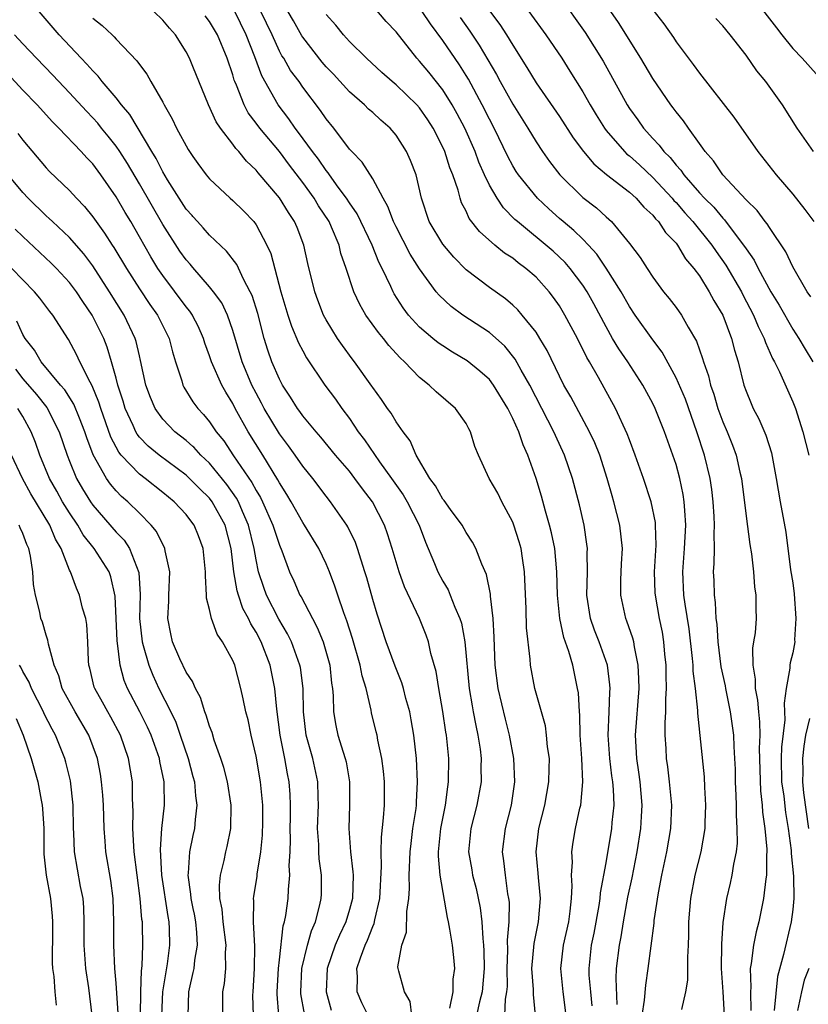
# Model space of a CAD drawing. Units: inches. Extents: x 2631000 to 2634000, y 1482000 to 1485000.
# Drawn here: x 2631311 to 2631378, y 1482836 to 1482920 of the extents above; entities that cross this region are included whole.
import ezdxf

# ---------------------------------------------------------------- set-up
doc = ezdxf.new("R2010")
doc.units = ezdxf.units.IN
doc.header["$MEASUREMENT"] = 0
doc.layers.add('LD26311482_2ft', color=240, linetype='Continuous')

msp = doc.modelspace()

# ---------------------------------------------------------------- linework, layer by layer
at = {"layer": 'LD26311482_2ft'}
for points, elevation in [([(2631372.112, 1482924.112), (2631375.611, 1482919.611), (2631376.061, 1482919), (2631377, 1482917.84), (2631377.801, 1482917), (2631379, 1482915.678)], 9500), ([(2631361.94, 1482835.94), (2631361.855, 1482838.145), (2631361.909, 1482839), (2631362.139, 1482841), (2631362.285, 1482841.715), (2631362.485, 1482843), (2631362.876, 1482845.124), (2631363.231, 1482846.769), (2631363.669, 1482849), (2631363.982, 1482851), (2631364.032, 1482852.032), (2631364.102, 1482853), (2631363.932, 1482855), (2631363.82, 1482855.821), (2631363.629, 1482857), (2631363.532, 1482859), (2631363.826, 1482863), (2631363.821, 1482863.821), (2631363.762, 1482865), (2631363.424, 1482866.576), (2631363.371, 1482867), (2631363.301, 1482867.301), (2631362.785, 1482868.784), (2631362.689, 1482869), (2631362.258, 1482871), (2631362.27, 1482872.27), (2631362.328, 1482873.673), (2631362.404, 1482875), (2631362.191, 1482877), (2631361.679, 1482879), (2631361.515, 1482879.515), (2631361.099, 1482881), (2631360.455, 1482883), (2631360.037, 1482884.037), (2631359.59, 1482885), (2631357.979, 1482887.979), (2631357.392, 1482889), (2631357, 1482889.769), (2631355.951, 1482891.951), (2631355.333, 1482893), (2631355, 1482893.528), (2631353.822, 1482895), (2631353.442, 1482895.442), (2631353, 1482895.858), (2631352.387, 1482896.387), (2631351, 1482897.354), (2631349, 1482898.881), (2631347.952, 1482899.952), (2631347, 1482901.071), (2631345.85, 1482903), (2631345.165, 1482905), (2631344.713, 1482907), (2631344.242, 1482908.242), (2631343.895, 1482909), (2631343, 1482910.399), (2631342.492, 1482911), (2631341.695, 1482911.695), (2631341, 1482912.341), (2631340.648, 1482912.647), (2631340.289, 1482913), (2631339, 1482914.111), (2631337.628, 1482915.628), (2631337, 1482916.275), (2631336.668, 1482916.668), (2631335, 1482918.798), (2631334.919, 1482918.919), (2631334.206, 1482920.206), (2631333, 1482922.276)], 9522), ([(2631357, 1482922.332), (2631359.197, 1482919.197), (2631360.754, 1482916.754), (2631362.798, 1482913), (2631363, 1482912.692), (2631363.717, 1482911.717), (2631364.221, 1482911), (2631365, 1482910.139), (2631365.561, 1482909.561), (2631365.959, 1482909), (2631366.495, 1482908.495), (2631367, 1482907.842), (2631367.412, 1482907.412), (2631367.68, 1482907), (2631369, 1482905.481), (2631369.437, 1482905), (2631370.23, 1482904.23), (2631371, 1482903.29), (2631371.153, 1482903.152), (2631372.06, 1482901.94), (2631372.794, 1482901), (2631373, 1482900.674), (2631373.698, 1482899.698), (2631374.039, 1482899), (2631375.124, 1482897), (2631375.833, 1482895.833), (2631377, 1482893.786), (2631377.527, 1482893), (2631378.071, 1482892.071), (2631378.734, 1482891)], 9508), ([(2631367.506, 1482835.506), (2631367.839, 1482837), (2631367.997, 1482838.003), (2631367.998, 1482839.998), (2631368.065, 1482841), (2631368.105, 1482841.896), (2631368.107, 1482843), (2631368.257, 1482845), (2631368.643, 1482847), (2631369.165, 1482849), (2631369.496, 1482851), (2631369.5, 1482851.5), (2631369.554, 1482853), (2631369.462, 1482854.538), (2631369.431, 1482855.431), (2631368.881, 1482860.881), (2631368.881, 1482861.119), (2631368.673, 1482863), (2631368.478, 1482864.478), (2631368.464, 1482865), (2631368.418, 1482865.583), (2631368.114, 1482868.114), (2631367.773, 1482870.227), (2631367.675, 1482871), (2631367.568, 1482873), (2631367.72, 1482875), (2631367.836, 1482877), (2631367.739, 1482878.261), (2631367.708, 1482879), (2631367.618, 1482879.618), (2631367.331, 1482881), (2631367, 1482882.206), (2631366.738, 1482883), (2631366.017, 1482885), (2631365.213, 1482887), (2631365, 1482887.432), (2631364.147, 1482889), (2631362.858, 1482891), (2631362.095, 1482892.095), (2631361.558, 1482893), (2631361, 1482893.991), (2631359.959, 1482895.959), (2631359.381, 1482897), (2631359, 1482897.569), (2631357.919, 1482899), (2631357.493, 1482899.493), (2631356.46, 1482900.46), (2631353.397, 1482903), (2631353.191, 1482903.191), (2631352.198, 1482904.198), (2631351.654, 1482905), (2631351, 1482906.129), (2631350.591, 1482907), (2631350.103, 1482908.103), (2631349.783, 1482909), (2631348.905, 1482911), (2631348.244, 1482912.244), (2631347.821, 1482913), (2631347, 1482914.296), (2631345.798, 1482915.798), (2631345, 1482916.757), (2631344.767, 1482917), (2631343, 1482919.25), (2631342.144, 1482920.144), (2631341, 1482921.497)], 9518), ([(2631347.609, 1482835.609), (2631347.882, 1482837), (2631347.9, 1482838.1), (2631348.023, 1482839), (2631347.949, 1482839.948), (2631347.838, 1482841), (2631347.612, 1482842.388), (2631347.497, 1482843), (2631347.394, 1482843.394), (2631346.782, 1482847), (2631346.64, 1482848.64), (2631346.65, 1482849), (2631346.843, 1482851), (2631347.228, 1482853), (2631347.423, 1482854.577), (2631347.499, 1482855), (2631347.512, 1482857), (2631347.317, 1482859), (2631347.266, 1482859.265), (2631347, 1482861.035), (2631346.661, 1482863), (2631346.448, 1482864.448), (2631345.987, 1482866.012), (2631345.776, 1482867), (2631345.572, 1482867.571), (2631344.994, 1482869.006), (2631343.722, 1482871.722), (2631343.277, 1482873), (2631342.671, 1482875), (2631342.268, 1482876.268), (2631342.006, 1482877), (2631340.971, 1482879), (2631340.109, 1482880.109), (2631339.477, 1482881), (2631339, 1482881.61), (2631337.811, 1482883), (2631336.549, 1482884.549), (2631336.143, 1482885), (2631335, 1482886.364), (2631334.741, 1482886.741), (2631334.543, 1482887), (2631333.962, 1482887.962), (2631333.266, 1482889), (2631333, 1482889.498), (2631332.36, 1482891), (2631332.003, 1482892.003), (2631331.697, 1482893), (2631331.134, 1482895.134), (2631330.66, 1482896.66), (2631330.504, 1482897), (2631329.921, 1482898.079), (2631329.343, 1482899.343), (2631328.47, 1482900.47), (2631327, 1482901.831), (2631326.462, 1482902.462), (2631325.962, 1482903), (2631325.584, 1482903.441), (2631325.518, 1482903.518), (2631325, 1482904.084), (2631323.412, 1482906.588), (2631323, 1482907.268), (2631322.42, 1482908.42), (2631322.06, 1482909), (2631320.175, 1482912.175), (2631319.466, 1482913), (2631319, 1482913.599), (2631317.817, 1482915), (2631317.465, 1482915.465), (2631317, 1482915.909), (2631316.496, 1482916.497), (2631316.004, 1482917), (2631314.125, 1482919), (2631312.389, 1482921)], 9534), ([(2631352.33, 1482835), (2631352.386, 1482836.386), (2631352.506, 1482837), (2631352.538, 1482837.463), (2631352.52, 1482839), (2631352.583, 1482840.583), (2631352.562, 1482841.438), (2631352.701, 1482843), (2631352.71, 1482844.71), (2631352.673, 1482845), (2631352.587, 1482845.413), (2631352.366, 1482847), (2631352.245, 1482848.245), (2631352.134, 1482849), (2631352.376, 1482851), (2631352.889, 1482853), (2631353.183, 1482855), (2631353.107, 1482857), (2631352.732, 1482859), (2631352.367, 1482860.367), (2631351.743, 1482863), (2631351.496, 1482865), (2631351.427, 1482866.572), (2631351.41, 1482867.41), (2631351.313, 1482869), (2631351.089, 1482870.911), (2631351.082, 1482871.082), (2631350.761, 1482872.761), (2631350.348, 1482873.652), (2631349.839, 1482875), (2631349.539, 1482875.539), (2631349, 1482876.375), (2631348.655, 1482877), (2631347.659, 1482878.34), (2631347.11, 1482879.11), (2631347, 1482879.236), (2631346.373, 1482880.373), (2631345.884, 1482881), (2631344.711, 1482883), (2631344.217, 1482884.217), (2631343.593, 1482885), (2631343, 1482885.841), (2631342.586, 1482886.586), (2631342.269, 1482887), (2631341.757, 1482887.757), (2631341, 1482888.782), (2631340.918, 1482888.918), (2631339.434, 1482891), (2631339.24, 1482891.24), (2631338.401, 1482892.4), (2631337.986, 1482893), (2631337, 1482894.592), (2631336.783, 1482895), (2631336.281, 1482896.281), (2631336.026, 1482897), (2631335.424, 1482899.424), (2631335.087, 1482901), (2631334.508, 1482902.508), (2631334.299, 1482903), (2631333.778, 1482903.778), (2631333, 1482905.031), (2631331.185, 1482907.185), (2631331, 1482907.425), (2631330.186, 1482908.186), (2631329.529, 1482909), (2631329.264, 1482909.264), (2631329, 1482909.64), (2631327.948, 1482911), (2631327.567, 1482911.566), (2631326.926, 1482913), (2631325.584, 1482916.281), (2631325.289, 1482917), (2631325, 1482917.544), (2631324.09, 1482919), (2631323.578, 1482919.578), (2631323, 1482920.27), (2631322.243, 1482921)], 9530), ([(2631354.964, 1482835), (2631354.773, 1482836.773), (2631354.779, 1482837.221), (2631354.647, 1482839), (2631354.834, 1482841.166), (2631355.212, 1482843), (2631355.381, 1482845), (2631355.195, 1482846.805), (2631355.172, 1482847.173), (2631354.997, 1482849), (2631355.237, 1482851), (2631355.745, 1482853), (2631356.1, 1482855), (2631356.137, 1482856.137), (2631356.139, 1482857), (2631355.987, 1482858.013), (2631355.906, 1482859), (2631355.795, 1482859.795), (2631354.882, 1482863), (2631354.514, 1482865), (2631354.494, 1482865.506), (2631354.193, 1482868.193), (2631354.163, 1482869.837), (2631354.021, 1482873), (2631353.83, 1482874.171), (2631353.712, 1482875), (2631353.561, 1482875.561), (2631353.095, 1482877), (2631353, 1482877.249), (2631352.073, 1482879), (2631351.727, 1482879.727), (2631350.991, 1482881), (2631350.051, 1482883), (2631349.743, 1482883.743), (2631349.389, 1482885), (2631349.241, 1482885.241), (2631349, 1482885.706), (2631348.09, 1482887), (2631346.425, 1482888.425), (2631345.848, 1482889), (2631345, 1482889.658), (2631343.709, 1482891), (2631343.337, 1482891.337), (2631342.377, 1482892.378), (2631341.91, 1482893), (2631341.493, 1482893.493), (2631340.417, 1482895), (2631339.892, 1482895.892), (2631339.378, 1482897), (2631338.719, 1482899), (2631338.277, 1482900.277), (2631338.109, 1482901), (2631337.471, 1482902.528), (2631337.257, 1482903), (2631336.36, 1482904.36), (2631335.99, 1482905), (2631335, 1482906.359), (2631333.849, 1482907.849), (2631333, 1482908.997), (2631331.325, 1482911), (2631331, 1482911.451), (2631330.324, 1482912.324), (2631329.968, 1482913), (2631329.312, 1482914.688), (2631329.169, 1482915), (2631329.122, 1482915.122), (2631329, 1482915.573), (2631328.529, 1482917), (2631327.682, 1482919), (2631327.421, 1482919.421), (2631327, 1482920.151), (2631326.628, 1482920.627)], 9528), ([(2631357.572, 1482835), (2631357.327, 1482837), (2631357.124, 1482839), (2631357.356, 1482841), (2631357.797, 1482843), (2631357.929, 1482843.929), (2631358.038, 1482845), (2631358.098, 1482846.098), (2631358.036, 1482847), (2631358.114, 1482848.114), (2631358.058, 1482849), (2631358.17, 1482849.829), (2631358.384, 1482851), (2631358.76, 1482852.76), (2631358.824, 1482853), (2631359.003, 1482854.997), (2631358.916, 1482857), (2631358.792, 1482859), (2631358.744, 1482860.744), (2631358.711, 1482861), (2631358.624, 1482862.624), (2631358.562, 1482863), (2631358.151, 1482865), (2631357.823, 1482866.177), (2631357.386, 1482867.386), (2631357.036, 1482869), (2631356.835, 1482871), (2631356.785, 1482873), (2631356.599, 1482875), (2631356.336, 1482876.336), (2631356.163, 1482877), (2631355.808, 1482878.192), (2631355.467, 1482879.467), (2631355.014, 1482881), (2631354.295, 1482883), (2631353.881, 1482883.881), (2631353.509, 1482885), (2631353, 1482886.138), (2631352.576, 1482887), (2631351.361, 1482889), (2631351, 1482889.472), (2631350.191, 1482890.191), (2631349.088, 1482891.088), (2631347.825, 1482891.825), (2631347, 1482892.349), (2631346.617, 1482892.617), (2631346.15, 1482893), (2631345, 1482893.974), (2631344.076, 1482895), (2631343.61, 1482895.61), (2631342.83, 1482896.83), (2631342.739, 1482897), (2631342.543, 1482897.457), (2631341.81, 1482899), (2631341.531, 1482899.531), (2631340.945, 1482901), (2631339.665, 1482903.665), (2631339, 1482904.62), (2631338.763, 1482905), (2631338.043, 1482905.957), (2631337.287, 1482907), (2631337.176, 1482907.176), (2631337, 1482907.37), (2631336.342, 1482908.342), (2631335.828, 1482909), (2631334.645, 1482910.645), (2631334.357, 1482911), (2631333.814, 1482911.814), (2631332.885, 1482913), (2631331.48, 1482915.48), (2631330.887, 1482917.113), (2631330.162, 1482919), (2631329.171, 1482921)], 9526), ([(2631359.806, 1482835.805), (2631359.686, 1482837), (2631359.566, 1482838.434), (2631359.546, 1482839), (2631359.754, 1482841), (2631359.968, 1482842.032), (2631360.401, 1482844.402), (2631360.485, 1482845), (2631360.51, 1482845.49), (2631361, 1482848.072), (2631361.494, 1482851), (2631361.536, 1482851.536), (2631361.689, 1482853), (2631361.639, 1482854.361), (2631361.587, 1482855), (2631361.506, 1482855.506), (2631361.314, 1482857), (2631361.18, 1482859), (2631361.266, 1482861), (2631361.317, 1482862.683), (2631361.342, 1482863), (2631361.326, 1482863.326), (2631361.113, 1482865), (2631360.411, 1482867), (2631360.013, 1482868.013), (2631359.665, 1482869), (2631359.362, 1482871), (2631359.402, 1482873), (2631359.38, 1482874.619), (2631359.396, 1482875), (2631359.358, 1482875.358), (2631359.122, 1482877), (2631358.728, 1482878.728), (2631358.118, 1482881), (2631357.444, 1482883), (2631356.671, 1482884.671), (2631356.536, 1482885), (2631354.46, 1482889), (2631353.725, 1482890.275), (2631353.215, 1482891.215), (2631352.319, 1482892.319), (2631351, 1482893.49), (2631348.731, 1482895), (2631347.731, 1482895.731), (2631346.693, 1482896.693), (2631346.446, 1482897), (2631345, 1482898.962), (2631344.214, 1482900.214), (2631343, 1482902.543), (2631342.774, 1482903), (2631342.302, 1482904.302), (2631341.891, 1482905), (2631341, 1482906.664), (2631340.101, 1482908.101), (2631339.202, 1482909), (2631339, 1482909.222), (2631337.659, 1482911), (2631337, 1482911.8), (2631336.527, 1482912.527), (2631335, 1482914.535), (2631334.679, 1482915), (2631333.961, 1482915.961), (2631333.363, 1482917), (2631333.218, 1482917.218), (2631333, 1482917.621), (2631332.372, 1482919), (2631331.394, 1482921)], 9524), ([(2631364.097, 1482835), (2631364.306, 1482836.306), (2631364.401, 1482837.599), (2631364.62, 1482839), (2631365.112, 1482842.888), (2631365.128, 1482843.128), (2631365.494, 1482845.494), (2631365.79, 1482847), (2631366.223, 1482849), (2631366.559, 1482851), (2631366.64, 1482853), (2631366.452, 1482855), (2631366.288, 1482856.288), (2631366.173, 1482857), (2631366.14, 1482857.86), (2631366.07, 1482859), (2631366.067, 1482860.068), (2631366.132, 1482861), (2631366.13, 1482862.13), (2631366.184, 1482863), (2631366.153, 1482864.153), (2631366.148, 1482865), (2631366.049, 1482865.951), (2631365.963, 1482867), (2631365.833, 1482867.833), (2631365.59, 1482869), (2631365.224, 1482871), (2631365.211, 1482871.211), (2631365.146, 1482873), (2631365.283, 1482875.283), (2631365.247, 1482877), (2631365.227, 1482877.227), (2631364.863, 1482879), (2631364.21, 1482881), (2631363.505, 1482883), (2631363, 1482884.301), (2631362.816, 1482884.817), (2631361.809, 1482887), (2631360.357, 1482889.643), (2631359.58, 1482891), (2631359.358, 1482891.358), (2631358.544, 1482893), (2631357.475, 1482895), (2631357, 1482895.774), (2631356.499, 1482896.499), (2631356.123, 1482897), (2631355, 1482898.243), (2631354.135, 1482899), (2631353.474, 1482899.474), (2631353, 1482899.865), (2631352.302, 1482900.302), (2631351.467, 1482901), (2631350.149, 1482902.149), (2631349.279, 1482903.279), (2631349, 1482903.903), (2631348.615, 1482904.615), (2631348.484, 1482905), (2631348.313, 1482905.687), (2631347.859, 1482907), (2631347.61, 1482907.61), (2631347.177, 1482909), (2631347, 1482909.395), (2631346.175, 1482911), (2631345.716, 1482911.716), (2631345, 1482912.751), (2631344.783, 1482913), (2631343, 1482914.727), (2631342.666, 1482915), (2631341.785, 1482915.785), (2631340.462, 1482917), (2631339, 1482918.436), (2631338.478, 1482919), (2631337.822, 1482919.822), (2631337, 1482920.738)], 9520), ([(2631371.145, 1482835), (2631371.036, 1482837), (2631370.888, 1482839), (2631370.916, 1482841.085), (2631371.042, 1482842.958), (2631371.342, 1482845), (2631371.676, 1482846.324), (2631371.821, 1482847), (2631371.95, 1482847.95), (2631372.181, 1482849), (2631372.258, 1482849.742), (2631372.244, 1482851), (2631372.168, 1482852.167), (2631372.173, 1482853), (2631372.155, 1482853.845), (2631372.101, 1482855), (2631372.084, 1482856.084), (2631372.05, 1482857), (2631371.98, 1482858.02), (2631371.945, 1482859), (2631371.666, 1482861), (2631371.257, 1482863), (2631371.225, 1482863.225), (2631370.873, 1482864.872), (2631370.606, 1482867), (2631370.513, 1482868.513), (2631370.443, 1482869), (2631370.378, 1482870.378), (2631370.284, 1482871), (2631370.256, 1482872.256), (2631370.219, 1482873), (2631370.279, 1482873.721), (2631370.29, 1482875), (2631370.257, 1482876.257), (2631370.302, 1482877), (2631370.271, 1482877.729), (2631370.185, 1482879), (2631370.064, 1482880.064), (2631369.927, 1482881), (2631369.444, 1482883), (2631368.789, 1482885), (2631367.796, 1482887.796), (2631367, 1482889.626), (2631365.811, 1482891.811), (2631365, 1482892.882), (2631363.499, 1482895), (2631363, 1482895.744), (2631362.307, 1482897), (2631361.016, 1482899.016), (2631360.204, 1482900.204), (2631359.485, 1482901), (2631359, 1482901.505), (2631358.248, 1482902.248), (2631357.315, 1482903), (2631357, 1482903.274), (2631356.086, 1482904.085), (2631355.132, 1482905), (2631353.506, 1482907), (2631353.3, 1482907.3), (2631353, 1482907.793), (2631352.577, 1482908.577), (2631351.419, 1482911), (2631351, 1482911.781), (2631350.391, 1482913), (2631349.201, 1482915.201), (2631349, 1482915.536), (2631348.435, 1482916.435), (2631347, 1482918.528), (2631345.94, 1482919.94), (2631345.237, 1482921)], 9516), ([(2631348.498, 1482920.498), (2631349.334, 1482919.334), (2631350.134, 1482918.134), (2631350.877, 1482916.877), (2631351.608, 1482915.608), (2631351.927, 1482915), (2631353, 1482913.062), (2631354.301, 1482911), (2631355, 1482909.825), (2631355.547, 1482909), (2631356.152, 1482908.152), (2631357.035, 1482907), (2631359, 1482905.065), (2631360.18, 1482904.18), (2631361, 1482903.408), (2631361.459, 1482903), (2631363, 1482901.14), (2631363.93, 1482899.93), (2631364.51, 1482899), (2631365, 1482898.253), (2631365.936, 1482897), (2631366.418, 1482896.418), (2631367, 1482895.653), (2631367.469, 1482895), (2631368.03, 1482893.97), (2631368.752, 1482892.753), (2631369.272, 1482891.272), (2631369.34, 1482891), (2631369.782, 1482889.782), (2631369.95, 1482889), (2631370.232, 1482888.232), (2631370.587, 1482887), (2631371, 1482885.852), (2631371.371, 1482885), (2631371.843, 1482883.843), (2631372.149, 1482883), (2631372.465, 1482881.535), (2631372.599, 1482881), (2631373, 1482877.755), (2631373.33, 1482875.33), (2631373.47, 1482874.53), (2631373.632, 1482873), (2631373.718, 1482871.718), (2631373.841, 1482871), (2631373.831, 1482869.831), (2631373.86, 1482869), (2631373.773, 1482867.773), (2631373.653, 1482867), (2631373.55, 1482866.45), (2631373.573, 1482865), (2631373.79, 1482863.79), (2631373.772, 1482863), (2631373.992, 1482861.992), (2631374.055, 1482861), (2631374.16, 1482860.16), (2631374.18, 1482859), (2631374.139, 1482857.861), (2631374.232, 1482854.233), (2631374.378, 1482853), (2631374.41, 1482852.409), (2631374.61, 1482851), (2631374.774, 1482849.225), (2631374.777, 1482849), (2631374.751, 1482848.75), (2631374.755, 1482847), (2631374.699, 1482846.699), (2631374.509, 1482845), (2631374.104, 1482843), (2631373.854, 1482842.146), (2631373.633, 1482841), (2631373.45, 1482839.45), (2631373.355, 1482839), (2631373.411, 1482837.41), (2631373.373, 1482837), (2631373.413, 1482835.413)], 9514), ([(2631351, 1482921.054), (2631351.893, 1482919.893), (2631352.471, 1482919), (2631353, 1482918.115), (2631354.218, 1482916.218), (2631355, 1482914.902), (2631357, 1482912.014), (2631358.181, 1482910.182), (2631359.059, 1482909), (2631359.943, 1482907.943), (2631361.046, 1482907.046), (2631363, 1482905.526), (2631363.585, 1482905), (2631364.24, 1482904.24), (2631365, 1482903.567), (2631365.249, 1482903.249), (2631365.503, 1482903), (2631366.083, 1482902.083), (2631367, 1482901.148), (2631367.116, 1482901), (2631367.812, 1482899.812), (2631368.518, 1482899), (2631369, 1482898.35), (2631369.849, 1482897), (2631370.252, 1482896.252), (2631371.012, 1482895), (2631371.759, 1482893), (2631372.003, 1482892.003), (2631372.312, 1482891), (2631372.82, 1482889), (2631373, 1482888.482), (2631373.429, 1482887.429), (2631373.625, 1482887), (2631374.101, 1482886.101), (2631374.704, 1482884.704), (2631375.182, 1482883.182), (2631375.594, 1482881), (2631375.922, 1482879), (2631376.402, 1482876.402), (2631376.817, 1482873.183), (2631377, 1482872.046), (2631377.116, 1482871.116), (2631377.282, 1482869), (2631377.164, 1482867.164), (2631377.169, 1482867), (2631377, 1482866.056), (2631376.793, 1482865.207), (2631376.759, 1482865), (2631376.753, 1482864.753), (2631376.436, 1482863), (2631376.254, 1482861.746), (2631376.301, 1482861), (2631376.313, 1482860.313), (2631376.037, 1482857.963), (2631376.007, 1482857), (2631376.052, 1482855), (2631376.228, 1482853.772), (2631376.381, 1482852.381), (2631376.614, 1482851), (2631376.866, 1482849.134), (2631376.878, 1482848.878), (2631377.071, 1482846.929), (2631377.091, 1482845), (2631377, 1482844.08), (2631376.869, 1482843), (2631376.2, 1482840.2), (2631375.683, 1482838.317), (2631375.425, 1482835.425)], 9512), ([(2631354.387, 1482921), (2631355.823, 1482919), (2631357.195, 1482917), (2631357.902, 1482915.902), (2631359, 1482914.129), (2631359.629, 1482913), (2631360.144, 1482912.144), (2631360.86, 1482911), (2631361, 1482910.82), (2631362.585, 1482909), (2631362.794, 1482908.794), (2631363, 1482908.639), (2631363.859, 1482907.859), (2631365, 1482906.786), (2631366.671, 1482905), (2631366.815, 1482904.815), (2631367, 1482904.635), (2631367.761, 1482903.761), (2631368.452, 1482903), (2631370.067, 1482901), (2631370.434, 1482900.434), (2631371.273, 1482899.273), (2631372.598, 1482897), (2631372.728, 1482896.728), (2631373.645, 1482895), (2631374.03, 1482894.03), (2631374.565, 1482893), (2631374.661, 1482892.661), (2631375.275, 1482891.275), (2631375.437, 1482891), (2631375.856, 1482890.144), (2631377, 1482887.575), (2631377.237, 1482887), (2631377.878, 1482885), (2631378.377, 1482883)], 9510), ([(2631378.562, 1482896.562), (2631378.243, 1482897), (2631377, 1482899.118), (2631376.416, 1482900.416), (2631375, 1482902.488), (2631374.812, 1482902.812), (2631374.647, 1482903), (2631373.951, 1482903.951), (2631373, 1482904.875), (2631371, 1482907.019), (2631370.206, 1482908.206), (2631369.493, 1482909), (2631369.304, 1482909.304), (2631369, 1482909.684), (2631368.057, 1482911), (2631367.628, 1482911.628), (2631367, 1482912.4), (2631366.752, 1482912.751), (2631366.554, 1482913), (2631365, 1482915.265), (2631363.985, 1482917), (2631362.059, 1482920.059), (2631361.408, 1482921)], 9506), ([(2631365, 1482921.162), (2631365.948, 1482919.948), (2631366.77, 1482918.77), (2631367, 1482918.405), (2631368.474, 1482916.474), (2631369, 1482915.715), (2631371.964, 1482911.964), (2631374.003, 1482909), (2631375.589, 1482907), (2631377, 1482905.365), (2631378.044, 1482904.044), (2631378.8, 1482903)], 9504), ([(2631317, 1482920.43), (2631317.8, 1482919.799), (2631318.65, 1482919), (2631318.84, 1482918.84), (2631319, 1482918.645), (2631320.787, 1482916.787), (2631321, 1482916.455), (2631321.633, 1482915.633), (2631321.973, 1482915), (2631323, 1482913.243), (2631323.126, 1482913), (2631323.813, 1482911.813), (2631324.188, 1482911), (2631325.171, 1482909.171), (2631325.584, 1482908.581), (2631325.994, 1482907.994), (2631326.73, 1482907), (2631327, 1482906.669), (2631328.79, 1482905), (2631329, 1482904.821), (2631329.914, 1482903.914), (2631330.798, 1482903), (2631331, 1482902.738), (2631331.932, 1482901), (2631332.262, 1482900.262), (2631333.11, 1482897), (2631333.713, 1482895), (2631334.032, 1482894.032), (2631334.628, 1482892.628), (2631335, 1482891.921), (2631335.333, 1482891.333), (2631336.905, 1482889), (2631337.797, 1482887.797), (2631338.353, 1482887), (2631339, 1482886.134), (2631339.761, 1482885), (2631340.298, 1482884.298), (2631341.578, 1482882.422), (2631342.61, 1482881), (2631343.597, 1482879.597), (2631343.95, 1482879), (2631344.969, 1482877), (2631345.53, 1482875.53), (2631346.299, 1482873.701), (2631346.577, 1482873), (2631347, 1482872.194), (2631347.454, 1482871.454), (2631347.641, 1482871), (2631348.031, 1482869.969), (2631348.471, 1482869), (2631348.596, 1482868.596), (2631348.891, 1482867), (2631349.271, 1482863), (2631349.508, 1482861.508), (2631349.617, 1482861), (2631349.826, 1482859.826), (2631350.022, 1482859), (2631350.205, 1482857.795), (2631350.295, 1482857), (2631350.278, 1482856.278), (2631350.29, 1482855), (2631349.933, 1482853), (2631349.414, 1482851), (2631349.22, 1482849), (2631349.48, 1482847.48), (2631349.547, 1482847), (2631349.854, 1482845.854), (2631350.206, 1482844.205), (2631350.352, 1482843), (2631350.424, 1482841.576), (2631350.499, 1482841), (2631350.524, 1482840.524), (2631350.537, 1482839), (2631350.384, 1482837), (2631350.154, 1482836.154), (2631349.897, 1482835)], 9532), ([(2631378.778, 1482909), (2631377.376, 1482911), (2631376.114, 1482913), (2631374.686, 1482915), (2631373.929, 1482915.929), (2631373, 1482917.251), (2631371.639, 1482919), (2631371, 1482919.786), (2631370.419, 1482920.419)], 9502), ([(2631344.341, 1482835), (2631344.194, 1482836.194), (2631343.713, 1482837), (2631343.224, 1482838.776), (2631343.173, 1482839), (2631343.163, 1482839.163), (2631343.498, 1482841), (2631343.888, 1482842.112), (2631343.907, 1482843.907), (2631344.089, 1482845), (2631344.147, 1482845.854), (2631344.135, 1482847), (2631344.206, 1482849), (2631344.282, 1482849.717), (2631344.448, 1482851), (2631344.711, 1482852.711), (2631344.742, 1482853), (2631344.745, 1482853.255), (2631344.843, 1482855), (2631344.74, 1482857), (2631344.521, 1482859), (2631344.305, 1482860.305), (2631344.169, 1482861), (2631343.847, 1482862.153), (2631343.64, 1482863), (2631343.501, 1482863.501), (2631342.919, 1482864.919), (2631342.153, 1482867), (2631341.367, 1482869.367), (2631341, 1482870.615), (2631340.489, 1482872.489), (2631340.333, 1482873), (2631339.994, 1482874.006), (2631339.69, 1482875), (2631339.507, 1482875.507), (2631338.858, 1482876.858), (2631338.771, 1482877), (2631337.382, 1482879), (2631337, 1482879.48), (2631335.857, 1482881), (2631335, 1482882.05), (2631334.359, 1482883), (2631333.79, 1482883.79), (2631333, 1482884.833), (2631331.696, 1482887), (2631331.464, 1482887.463), (2631331, 1482888.305), (2631330.641, 1482889), (2631329.797, 1482891), (2631329, 1482893.671), (2631328.545, 1482895), (2631328.05, 1482896.05), (2631327.35, 1482897), (2631327, 1482897.43), (2631325.584, 1482899.074), (2631325.348, 1482899.348), (2631325, 1482899.725), (2631324.472, 1482900.472), (2631323, 1482902.745), (2631321, 1482906.232), (2631319.975, 1482907.975), (2631319.321, 1482909), (2631319, 1482909.473), (2631318.326, 1482910.326), (2631317.76, 1482911), (2631317.425, 1482911.425), (2631317, 1482911.894), (2631316.455, 1482912.455), (2631315, 1482914.048), (2631313.562, 1482915.562), (2631312.168, 1482917), (2631311, 1482918.241), (2631310.299, 1482919)], 9536), ([(2631341, 1482834.175), (2631340.076, 1482836.076), (2631339.675, 1482837), (2631339.698, 1482838.302), (2631339.643, 1482839), (2631339.939, 1482839.939), (2631340.345, 1482841), (2631340.559, 1482841.441), (2631341, 1482842.614), (2631341.125, 1482842.875), (2631341.18, 1482843.18), (2631341.616, 1482845), (2631341.757, 1482847.758), (2631341.718, 1482849), (2631341.737, 1482850.263), (2631341.931, 1482851.931), (2631341.994, 1482853), (2631342.001, 1482855), (2631341.92, 1482855.92), (2631341.776, 1482857), (2631341.433, 1482858.567), (2631341.365, 1482859), (2631341.3, 1482859.3), (2631340.906, 1482860.906), (2631340.866, 1482861.133), (2631340.425, 1482863), (2631340.081, 1482864.081), (2631339.926, 1482865), (2631339.275, 1482867.275), (2631338.792, 1482868.792), (2631338.523, 1482869.478), (2631338.004, 1482871), (2631337.763, 1482871.763), (2631337.284, 1482873), (2631337, 1482873.675), (2631336.377, 1482875), (2631335.161, 1482877), (2631335, 1482877.227), (2631333.999, 1482879), (2631333.63, 1482879.63), (2631333, 1482880.619), (2631332.877, 1482880.877), (2631331.576, 1482883), (2631330.326, 1482885), (2631329.217, 1482887), (2631329, 1482887.427), (2631328.391, 1482888.391), (2631328.058, 1482889), (2631327.168, 1482891), (2631327, 1482891.518), (2631326.601, 1482892.601), (2631326.489, 1482893), (2631326.042, 1482894.042), (2631325.584, 1482894.915), (2631325.539, 1482895), (2631325.327, 1482895.327), (2631325, 1482895.714), (2631323, 1482898.383), (2631322.582, 1482899), (2631321.978, 1482899.978), (2631321, 1482901.712), (2631320.247, 1482903), (2631319.774, 1482903.774), (2631319, 1482905.135), (2631317.703, 1482907), (2631317, 1482907.947), (2631316.477, 1482908.477), (2631316.007, 1482909), (2631314.101, 1482911), (2631313.547, 1482911.546), (2631312.225, 1482913), (2631311, 1482914.268), (2631309, 1482916.395)], 9538), ([(2631310.56, 1482910.56), (2631311, 1482909.979), (2631313, 1482907.621), (2631313.3, 1482907.301), (2631315, 1482905.663), (2631315.604, 1482905), (2631316.297, 1482904.297), (2631317, 1482903.421), (2631317.29, 1482903), (2631318.016, 1482902.016), (2631318.653, 1482901), (2631318.798, 1482900.797), (2631319.882, 1482899), (2631321, 1482897.242), (2631321.892, 1482895.892), (2631322.541, 1482895), (2631323.558, 1482893), (2631323.833, 1482891.833), (2631324.091, 1482891), (2631324.627, 1482889.373), (2631324.722, 1482889), (2631324.815, 1482888.815), (2631325.574, 1482887.574), (2631325.584, 1482887.56), (2631325.994, 1482887), (2631326.489, 1482886.489), (2631327, 1482885.853), (2631327.567, 1482885), (2631328.222, 1482884.222), (2631329.063, 1482882.937), (2631330.648, 1482880.648), (2631331, 1482879.975), (2631331.378, 1482879.378), (2631331.559, 1482879), (2631332.448, 1482877), (2631332.565, 1482876.565), (2631333, 1482875.283), (2631333.215, 1482874.785), (2631333.864, 1482873), (2631334.23, 1482872.23), (2631334.757, 1482871), (2631334.853, 1482870.853), (2631335.822, 1482869), (2631336.242, 1482868.242), (2631336.736, 1482867), (2631337.313, 1482865), (2631337.468, 1482863.468), (2631337.548, 1482863), (2631337.612, 1482862.388), (2631337.634, 1482861), (2631337.828, 1482859.828), (2631338.002, 1482859), (2631338.454, 1482857.546), (2631338.641, 1482857), (2631338.714, 1482856.714), (2631339.018, 1482855), (2631339.009, 1482853), (2631338.938, 1482851), (2631339.083, 1482849), (2631339.299, 1482847.299), (2631339.308, 1482847), (2631339.255, 1482845), (2631339, 1482844.075), (2631338.679, 1482843), (2631338.14, 1482841.86), (2631337.787, 1482841), (2631337.098, 1482839), (2631337.003, 1482837), (2631337.436, 1482835.436)], 9540), ([(2631335.135, 1482835.136), (2631334.844, 1482836.844), (2631334.833, 1482837), (2631334.929, 1482839), (2631335.402, 1482841), (2631335.748, 1482842.252), (2631336.078, 1482843), (2631336.475, 1482844.475), (2631336.59, 1482845), (2631336.607, 1482845.393), (2631336.619, 1482847), (2631336.417, 1482848.417), (2631336.382, 1482849), (2631336.365, 1482849.635), (2631336.267, 1482851), (2631336.346, 1482853), (2631336.311, 1482853.689), (2631336.299, 1482855), (2631335.849, 1482857), (2631335.302, 1482859), (2631335.06, 1482861), (2631335.024, 1482863), (2631334.795, 1482864.795), (2631334.756, 1482865), (2631334.025, 1482867), (2631333.694, 1482867.694), (2631332.945, 1482868.945), (2631331.893, 1482871), (2631331.654, 1482871.654), (2631331.213, 1482873), (2631331, 1482874.021), (2631330.835, 1482875), (2631330.36, 1482877), (2631329.835, 1482878.165), (2631329.483, 1482879), (2631329.317, 1482879.317), (2631328.479, 1482880.479), (2631327, 1482882.295), (2631326.257, 1482883), (2631325.665, 1482883.665), (2631325.584, 1482883.735), (2631325, 1482884.241), (2631324.028, 1482885), (2631323, 1482886.074), (2631322.341, 1482887), (2631321.943, 1482887.943), (2631321.556, 1482889), (2631321.103, 1482891.103), (2631321, 1482891.495), (2631320.726, 1482892.726), (2631320.638, 1482893), (2631319.686, 1482895), (2631318.44, 1482897), (2631317, 1482899.21), (2631316.232, 1482900.232), (2631315, 1482901.633), (2631313.534, 1482903), (2631313.267, 1482903.267), (2631313, 1482903.5), (2631311.472, 1482905), (2631311, 1482905.503), (2631309.749, 1482907)], 9542), ([(2631332.962, 1482835), (2631332.814, 1482836.814), (2631332.811, 1482837), (2631332.919, 1482839), (2631333, 1482839.757), (2631333.334, 1482842.666), (2631333.438, 1482843), (2631333.55, 1482843.55), (2631333.742, 1482845), (2631333.775, 1482845.775), (2631333.903, 1482847), (2631333.848, 1482847.848), (2631333.913, 1482849), (2631333.948, 1482850.052), (2631333.926, 1482851), (2631333.957, 1482851.956), (2631333.962, 1482853), (2631333.917, 1482853.917), (2631333.826, 1482855), (2631333.679, 1482855.679), (2631333.451, 1482857), (2631333.076, 1482859), (2631332.78, 1482861.22), (2631332.608, 1482863), (2631332.201, 1482865), (2631331.431, 1482867), (2631331, 1482867.828), (2631330.545, 1482868.545), (2631330.349, 1482869), (2631329.869, 1482869.869), (2631329.491, 1482871), (2631329.373, 1482871.373), (2631329.089, 1482873), (2631328.854, 1482875), (2631328.334, 1482877), (2631327.233, 1482879), (2631327, 1482879.303), (2631326.135, 1482880.135), (2631325.584, 1482880.709), (2631325.304, 1482881), (2631325, 1482881.289), (2631322.677, 1482883), (2631321.753, 1482883.753), (2631321, 1482884.544), (2631320.795, 1482884.795), (2631320.683, 1482885), (2631320.453, 1482885.547), (2631319.783, 1482887), (2631319.607, 1482887.607), (2631319.154, 1482889), (2631319, 1482889.603), (2631318.609, 1482891), (2631318.237, 1482892.237), (2631317.936, 1482893), (2631316.947, 1482895), (2631316.148, 1482896.148), (2631315.601, 1482897), (2631315, 1482897.8), (2631313.881, 1482899), (2631313.443, 1482899.443), (2631311, 1482901.723), (2631310.359, 1482902.359)], 9544), ([(2631330.765, 1482835), (2631330.733, 1482836.733), (2631330.734, 1482837), (2631330.86, 1482839), (2631330.885, 1482840.885), (2631330.777, 1482843), (2631330.808, 1482844.808), (2631330.787, 1482845), (2631330.805, 1482845.195), (2631331.08, 1482846.92), (2631331.096, 1482847.096), (2631331.413, 1482849), (2631331.56, 1482850.44), (2631331.582, 1482851.582), (2631331.571, 1482853), (2631331.364, 1482855), (2631331, 1482857.199), (2631330.586, 1482859), (2631330.308, 1482860.308), (2631330.127, 1482861), (2631329.879, 1482862.122), (2631329.705, 1482863), (2631329.163, 1482865), (2631329, 1482865.402), (2631328.129, 1482867), (2631327.661, 1482867.661), (2631327.167, 1482869), (2631327, 1482869.771), (2631326.753, 1482870.753), (2631326.752, 1482871), (2631326.648, 1482872.648), (2631326.665, 1482873), (2631326.47, 1482875), (2631326.076, 1482876.076), (2631325.692, 1482877), (2631325.584, 1482877.142), (2631325, 1482877.908), (2631323.984, 1482879), (2631323, 1482879.801), (2631321.483, 1482881), (2631321, 1482881.357), (2631319.434, 1482883), (2631319.238, 1482883.238), (2631318.546, 1482884.546), (2631317.677, 1482887), (2631317.526, 1482887.525), (2631316.94, 1482888.94), (2631316.766, 1482889.234), (2631315.89, 1482891), (2631315.614, 1482891.614), (2631314.913, 1482892.913), (2631313.571, 1482895), (2631313.313, 1482895.314), (2631312.459, 1482896.459), (2631312.006, 1482897), (2631311, 1482898.01), (2631310.062, 1482899)], 9546), ([(2631328.148, 1482835), (2631328.154, 1482837), (2631328.286, 1482837.714), (2631328.401, 1482839), (2631328.387, 1482840.387), (2631328.442, 1482841), (2631328.184, 1482843), (2631328.086, 1482844.086), (2631327.899, 1482845), (2631327.856, 1482846.144), (2631327.942, 1482847), (2631328.253, 1482848.253), (2631328.409, 1482849), (2631328.528, 1482849.472), (2631328.836, 1482851), (2631328.868, 1482853), (2631328.546, 1482855), (2631328.239, 1482856.239), (2631327.989, 1482857), (2631327.41, 1482858.59), (2631327.223, 1482859.223), (2631327, 1482859.787), (2631326.725, 1482860.725), (2631326.599, 1482861), (2631326.228, 1482862.228), (2631325.792, 1482863), (2631325.584, 1482863.531), (2631325.569, 1482863.569), (2631325, 1482864.397), (2631324.462, 1482865.538), (2631323.832, 1482867), (2631323.676, 1482867.676), (2631323.424, 1482869), (2631323.515, 1482870.485), (2631323.512, 1482871), (2631323.596, 1482873), (2631323.212, 1482874.788), (2631323.186, 1482875), (2631323.128, 1482875.128), (2631323, 1482875.335), (2631322.455, 1482876.455), (2631322.008, 1482877), (2631321, 1482878.026), (2631320.015, 1482879), (2631319.462, 1482879.462), (2631319, 1482879.937), (2631318.508, 1482880.508), (2631318.17, 1482881), (2631317.027, 1482883.027), (2631316.482, 1482884.482), (2631316.323, 1482885), (2631315.849, 1482886.151), (2631315.37, 1482887.37), (2631314.596, 1482888.596), (2631314.234, 1482889), (2631312.563, 1482891), (2631311.995, 1482891.995), (2631311.214, 1482893), (2631311, 1482893.344), (2631310.475, 1482894.476)], 9548), ([(2631310.365, 1482890.365), (2631311, 1482889.545), (2631312.187, 1482888.187), (2631313.067, 1482887.067), (2631314.121, 1482885), (2631314.796, 1482883), (2631315, 1482882.489), (2631315.613, 1482881), (2631316.122, 1482880.122), (2631316.801, 1482879), (2631317, 1482878.711), (2631319, 1482876.398), (2631319.699, 1482875.699), (2631320.153, 1482875), (2631320.955, 1482872.955), (2631321.049, 1482871.05), (2631320.999, 1482869), (2631321.22, 1482867), (2631321.327, 1482866.673), (2631321.793, 1482865), (2631322.133, 1482864.133), (2631322.668, 1482863), (2631323.68, 1482861), (2631324.106, 1482860.106), (2631324.498, 1482859), (2631325.172, 1482857), (2631325.584, 1482855.46), (2631325.707, 1482855), (2631325.801, 1482853.801), (2631325.922, 1482853), (2631325.773, 1482851.773), (2631325.722, 1482851), (2631325.585, 1482850.414), (2631325.303, 1482849), (2631325.174, 1482847.174), (2631325.145, 1482847), (2631325.386, 1482845.386), (2631325.399, 1482845), (2631325.584, 1482844.14), (2631325.682, 1482843.682), (2631325.799, 1482843), (2631325.895, 1482842.105), (2631325.96, 1482841), (2631325.731, 1482839.731), (2631325.662, 1482839), (2631325.584, 1482838.661), (2631325.258, 1482837.258), (2631325.213, 1482837), (2631325.14, 1482835)], 9550), ([(2631322.914, 1482835), (2631323.018, 1482837), (2631323.28, 1482838.719), (2631323.401, 1482839.401), (2631323.618, 1482841), (2631323.578, 1482842.422), (2631323.547, 1482843), (2631323.456, 1482843.456), (2631322.916, 1482847), (2631322.8, 1482849.2), (2631322.927, 1482851), (2631323.144, 1482853), (2631323.122, 1482854.878), (2631323.113, 1482855), (2631322.756, 1482856.755), (2631322.718, 1482857), (2631322.014, 1482859), (2631321.696, 1482859.696), (2631321.046, 1482861), (2631319.986, 1482863), (2631319.692, 1482863.692), (2631319.344, 1482865), (2631319.125, 1482866.875), (2631319.087, 1482867.087), (2631318.912, 1482870.912), (2631318.56, 1482872.56), (2631318.4, 1482873), (2631317.128, 1482875), (2631316.172, 1482876.172), (2631315.708, 1482877), (2631315, 1482878.041), (2631314.406, 1482879), (2631313.908, 1482879.908), (2631313.282, 1482881), (2631312.455, 1482883), (2631312.082, 1482884.083), (2631311.726, 1482885), (2631311, 1482886.293), (2631310.58, 1482887)], 9552), ([(2631321.083, 1482835), (2631321.117, 1482837), (2631321.176, 1482838.824), (2631321.232, 1482839.232), (2631321.289, 1482841), (2631321.258, 1482842.742), (2631321.251, 1482843), (2631321.215, 1482843.215), (2631321.068, 1482845), (2631320.551, 1482849), (2631320.508, 1482849.491), (2631320.438, 1482851), (2631320.472, 1482852.472), (2631320.417, 1482853.583), (2631320.399, 1482855), (2631320.075, 1482857), (2631319.379, 1482859), (2631318.552, 1482860.552), (2631318.287, 1482861), (2631317.838, 1482861.838), (2631317.171, 1482863), (2631317.13, 1482863.13), (2631316.743, 1482864.743), (2631316.666, 1482865), (2631316.631, 1482865.369), (2631316.579, 1482867), (2631316.484, 1482868.484), (2631316.39, 1482869), (2631316.127, 1482869.873), (2631315.871, 1482871), (2631315.593, 1482871.593), (2631315.079, 1482873), (2631315, 1482873.152), (2631314.279, 1482875), (2631313.798, 1482875.797), (2631313.31, 1482877), (2631311.687, 1482879.687), (2631310.981, 1482880.981), (2631310.038, 1482883)], 9554), ([(2631319.175, 1482835.175), (2631319, 1482837.754), (2631318.893, 1482839), (2631318.804, 1482841), (2631318.815, 1482843), (2631318.745, 1482845), (2631318.545, 1482846.545), (2631318.129, 1482849), (2631318.065, 1482849.935), (2631317.963, 1482851), (2631317.905, 1482853), (2631317.855, 1482853.855), (2631317.751, 1482855), (2631317.649, 1482855.649), (2631317.393, 1482857), (2631316.67, 1482859), (2631315.49, 1482861), (2631314.377, 1482863), (2631314.083, 1482864.083), (2631313.682, 1482865), (2631313.19, 1482866.81), (2631313.14, 1482867.141), (2631313, 1482867.566), (2631312.675, 1482868.675), (2631312.553, 1482869), (2631312.463, 1482869.538), (2631312.091, 1482871), (2631311.922, 1482871.922), (2631311.866, 1482873), (2631311.649, 1482874.351), (2631311.503, 1482875), (2631311.338, 1482875.338), (2631311, 1482876.273), (2631310.771, 1482876.771), (2631310.696, 1482877)], 9556), ([(2631316.935, 1482835), (2631316.655, 1482837.345), (2631316.414, 1482839), (2631316.258, 1482841), (2631316.268, 1482843), (2631316.227, 1482844.227), (2631316.169, 1482845), (2631315.957, 1482846.043), (2631315.428, 1482849), (2631315.377, 1482850.623), (2631315.351, 1482851), (2631315.324, 1482853), (2631315.078, 1482855.078), (2631314.697, 1482856.697), (2631314.611, 1482857), (2631313.816, 1482859), (2631313.507, 1482859.507), (2631312.837, 1482860.837), (2631312.768, 1482861), (2631311.737, 1482863), (2631311.536, 1482863.536), (2631311, 1482864.461), (2631310.821, 1482864.821), (2631310.704, 1482865)], 9558), ([(2631310.424, 1482860.424), (2631311.019, 1482859), (2631311.719, 1482857), (2631312.008, 1482856.008), (2631312.277, 1482855), (2631312.566, 1482853.434), (2631312.659, 1482853), (2631312.692, 1482852.692), (2631312.793, 1482851), (2631312.812, 1482848.812), (2631312.993, 1482847), (2631313.364, 1482845), (2631313.511, 1482843.511), (2631313.55, 1482843), (2631313.553, 1482842.447), (2631313.51, 1482839.51), (2631313.558, 1482839), (2631313.661, 1482838.339), (2631313.752, 1482837), (2631313.858, 1482835.858)], 9560), ([(2631378.427, 1482860.427), (2631378.103, 1482859), (2631377.942, 1482858.058), (2631377.828, 1482857), (2631377.855, 1482855.855), (2631377.84, 1482855), (2631377.937, 1482854.063), (2631378.367, 1482851)], 9510), ([(2631378.371, 1482839), (2631377.991, 1482838.009), (2631377.748, 1482837), (2631377.415, 1482835.414)], 9510)]:
    msp.add_lwpolyline(points, dxfattribs=dict(at, elevation=elevation))

doc.saveas('drawing.dxf')
